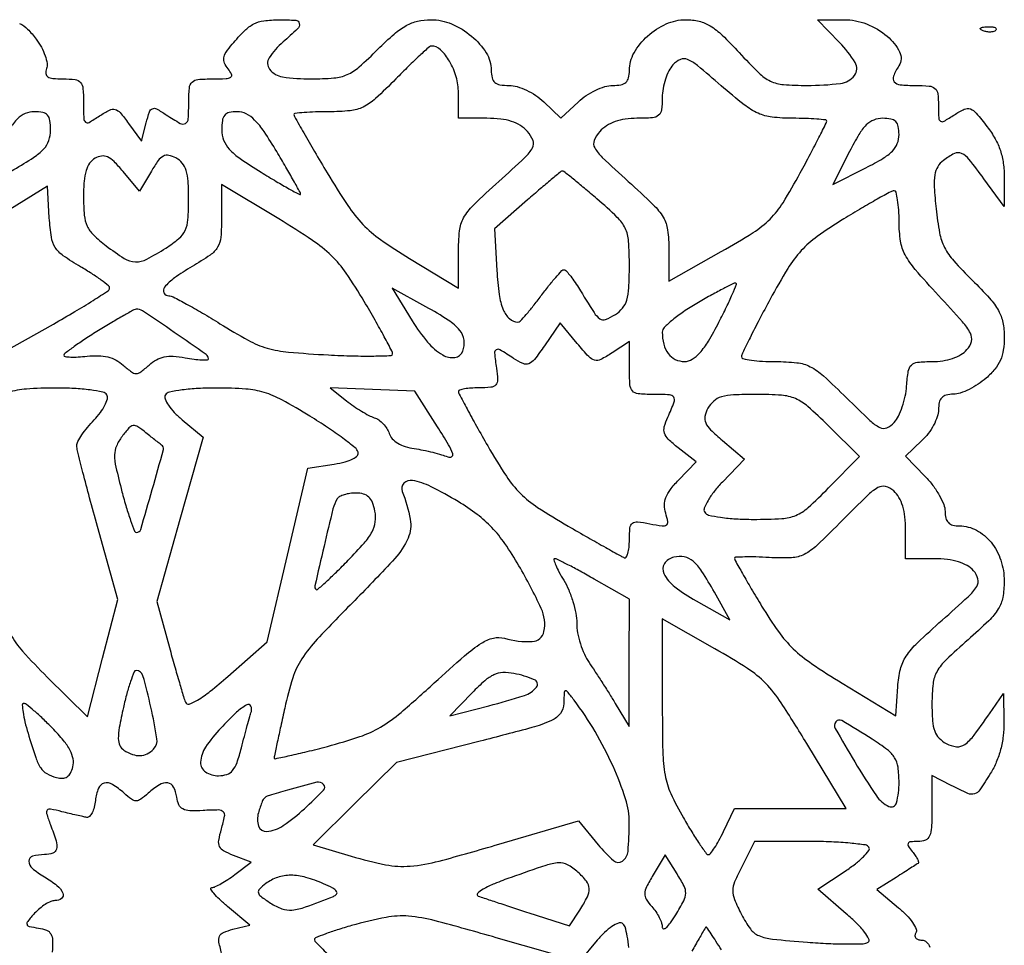
# Model space of a CAD drawing. Extents: x 0 to 1000, y 0 to 613.
# Drawn here: x 626 to 776, y 147 to 288 of the extents above; entities that cross this region are included whole.
import ezdxf

# ---------------------------------------------------------------- set-up
doc = ezdxf.new("R2010")
doc.units = 0

msp = doc.modelspace()

# ---------------------------------------------------------------- linework, layer by layer
for points in [[(626.269929, 287.430459, -0.08503), (627.499539, 286.563636, -0.037633), (628.80151, 285.054602, -0.035235), (629.590833, 283.812781, -0.039491), (630.16422, 282.517751, -0.043171), (630.463265, 281.354306, -0.133715), (630.382579, 280.554602, 0.110633), (630.272904, 279.808942, 0.239954), (630.565247, 279.327088, 0.117644), (631.351374, 279.066358, 0.021512), (632.893011, 279, -0.029722), (634.725153, 278.890992, -0.187651), (635.535133, 278.459123, -0.158954), (635.913991, 277.549619, -0.019859), (636, 275.38499, 0.007814), (636.037536, 272.983329, 0.214742), (636.307991, 272.429559, 0.313177), (636.835318, 272.383875, 0.014865), (638.432174, 273.363602, -0.026518), (639.956508, 274.250634, -0.183279), (640.801206, 274.345174, -0.155964), (641.570468, 273.862336, -0.017823), (642.850793, 272.230273), (644.837238, 269.503322), (645.536506, 272.289429, -0.017319), (646.026675, 273.990594, -0.22013), (646.468104, 274.465843, -0.227538), (647.106996, 274.428406, -0.018515), (648.582704, 273.537767, 0.015451), (650.715627, 272.232584, 0.265882), (651.503837, 272.233765, 0.253381), (651.926493, 272.918145, 0.014232), (652, 275.5, -0.022059), (652.094492, 277.640722, -0.180514), (652.508746, 278.50845, -0.173667), (653.398884, 278.910566, -0.020103), (655.622445, 279, 0.010166), (657.66783, 279.041592, 0.133478), (658.383811, 279.267826, 0.379128), (658.507187, 279.705791, 0.06071), (657.984433, 280.518758, -0.066575), (657.432338, 281.399813, -0.14925), (657.330624, 282.174797, -0.108263), (657.676905, 283.038017, -0.026276), (658.611988, 284.268758, -0.019498), (660.506453, 286.338311, -0.077799), (661.886506, 287.355696, -0.088942), (663.415251, 287.832885, -0.030117), (665.75, 287.984687, -0.018197), (668.261916, 287.905086, -0.345827), (668.808132, 287.412345, -0.251009), (668.538118, 286.600105, -0.01191), (666.332541, 284.609617, 0.070861), (664.237867, 282.216261, 0.316974), (664.302081, 280.455358, 0.197541), (666.264257, 279.304697, 0.035093), (670.600194, 279, 0.019809), (674.08518, 279.138121, 0.084604), (676.095867, 279.647318, 0.077343), (677.912213, 280.814655, 0.014952), (680.763158, 283.5, -0.016326), (683.24046, 285.820596, -0.052822), (685.079775, 287.118634, -0.072494), (686.807686, 287.777465, -0.054939), (688.82686, 288, -0.101156), (691.964124, 287.358731, -0.073691), (695.006804, 285.491702, -0.07739), (697.237746, 282.942098, -0.142035), (698, 280.312909, 0.055469), (698.129517, 279.149018, 0.161367), (698.54133, 278.464533, 0.14009), (699.324168, 278.104723, 0.038133), (700.695281, 278, -0.071438), (701.924201, 277.823516, -0.038391), (703.359276, 277.280051, -0.036974), (704.78066, 276.479997, -0.044379), (705.978113, 275.520969), (708.565664, 273.041938), (711.239188, 275.520969, -0.041485), (712.449771, 276.46975, -0.034573), (713.87456, 277.271785, -0.035914), (715.29013, 277.823747, -0.075139), (716.456356, 278, 0.043298), (717.717278, 278.109397, 0.139235), (718.468651, 278.472144, 0.154759), (718.871479, 279.148379, 0.057605), (719, 280.260218, -0.129695), (719.709065, 282.947815, -0.080459), (721.764166, 285.507578, -0.077907), (724.603039, 287.360423, -0.106083), (727.583634, 288, -0.05829), (729.604993, 287.763548, -0.080088), (731.292739, 287.0644, -0.054419), (733.105755, 285.653547, -0.014098), (735.692116, 283, 0.012549), (738.684247, 279.911053, 0.08158), (740.448181, 278.669203, 0.093755), (742.413771, 278.138607, 0.019176), (746.026506, 278, 0.029735), (751.093373, 278.301588, 0.204182), (753.210579, 279.518688, 0.306811), (753.31112, 281.494114, 0.05637), (750.960285, 284.540976), (747.607666, 288), (751.616742, 288, -0.093583), (755.054126, 287.350954, -0.081378), (758.209663, 285.478069, -0.103018), (760.080165, 283.104636, -0.262256), (759.972584, 280.98988, 0.041997), (759.148397, 279.406158, 0.28152), (759.277798, 278.566656, 0.197589), (760.170047, 278.103421, 0.022183), (762.5, 278, -0.021367), (764.564637, 277.91173, -0.158035), (765.460558, 277.534068, -0.185205), (765.889248, 276.734455, -0.031477), (766, 274.976947, 0.010945), (766.042702, 273.026352, 0.251695), (766.318645, 272.562782, 0.274114), (766.839666, 272.559844, 0.012649), (768.407576, 273.531399, -0.035901), (769.926429, 274.377533, -0.199024), (770.840838, 274.417413, -0.130675), (771.733277, 273.794726, -0.012528), (773.407576, 271.710061, -0.034585), (774.609604, 269.885185, -0.047678), (775.405881, 268.092638, -0.04733), (775.851995, 266.171423, -0.033405), (776, 263.958607), (776, 259.605995), (772.91349, 263.802997, 0.009751), (770.634137, 266.77905, 0.118173), (769.507137, 267.658138, 0.225467), (768.416541, 267.640327, 0.047401), (766.750673, 266.608446, 0.097193), (765.882896, 265.634289, 0.096299), (765.444065, 264.401283, 0.05279), (765.360827, 262.529314, 0.010775), (765.63473, 259.220617, 0.020314), (766.163877, 255.590992, 0.071025), (766.922245, 253.356563, 0.065506), (768.307485, 251.331067, 0.015578), (771.134056, 248.367959, -0.014009), (773.761634, 245.630709, -0.055921), (775.120449, 243.748207, -0.079454), (775.780654, 241.966796, -0.049124), (776, 239.739626, -0.03609), (775.856387, 237.752588, -0.067566), (775.412993, 236.206136, -0.069201), (774.582101, 234.857995, -0.039654), (773.25, 233.483635, -0.035222), (772.031761, 232.554968, -0.031253), (770.646875, 231.764922, -0.032593), (769.306671, 231.212802, -0.078051), (768.25, 231.031601, 0.057876), (767.176915, 230.891672, 0.141786), (766.495261, 230.495035, 0.137906), (766.11951, 229.787224, 0.053538), (766, 228.674314, -0.08379), (765.821014, 227.61375, -0.039502), (765.261441, 226.337958, -0.037696), (764.447872, 225.062114, -0.043425), (763.485755, 223.986618), (760.971511, 221.624608), (763.985755, 218.514697, -0.031822), (765.139285, 217.162166, -0.031617), (766.114566, 215.671369, -0.033285), (766.794521, 214.262187, -0.096048), (767, 213.202393, 0.059308), (767.122306, 212.174908, 0.136999), (767.498088, 211.501927, 0.137864), (768.16632, 211.123538, 0.060382), (769.185549, 211, -0.123493), (771.779076, 210.349517, -0.100353), (773.992998, 208.516626, -0.090807), (775.479838, 205.782793, -0.080196), (775.987381, 202.575686, -0.043866), (775.765418, 200.137142, -0.094196), (775.091829, 198.381162, -0.062744), (773.638962, 196.582502, -0.011513), (770.487381, 193.687444, 0.010856), (767.147594, 190.627578, 0.073439), (765.775265, 188.862214, 0.100353), (765.173457, 187.009874, 0.028532), (765, 183.972627, 0.017389), (765.090936, 181.35861, 0.069024), (765.420906, 179.790316, 0.106425), (766.0779, 178.735977, 0.077679), (767.182996, 177.902063, 0.097348), (768.747551, 177.422694, 0.186296), (769.996878, 177.76193, 0.075126), (771.417833, 179.177443, 0.00765), (774.197548, 183.054284), (775.895096, 185.5), (775.947548, 181.118034, -0.033864), (775.832195, 179.050432, -0.033171), (775.438891, 177.002667, -0.033976), (774.791672, 175.075465, -0.040434), (773.918441, 173.368034, -0.011001), (772.282665, 170.847051, -0.170061), (771.463886, 170.242106, -0.183029), (770.472627, 170.304271, -0.013143), (767.95034, 171.52568), (765, 173.05136), (765, 168.02568, -0.011069), (764.935977, 165.134026, -0.089066), (764.64442, 163.841968, -0.199533), (764.012612, 163.220304, -0.096148), (762.877555, 163, 0.021182), (761.739811, 162.951779, 0.248327), (761.378583, 162.719467, 0.282481), (761.394005, 162.315382, 0.025996), (762.020056, 161.475834, -0.02289), (762.476575, 160.871499, -0.037626), (762.798127, 160.317584, -0.044642), (762.964746, 159.876956, -0.316471), (762.892501, 159.673174, -0.011804), (762.621246, 159.49018, -0.000637), (761.749277, 158.932983, -0.000994), (760.709745, 158.273479, -0.000725), (759.551846, 157.544451), (756.603691, 155.694223), (759.913007, 152.931483, -0.027591), (761.131839, 151.794219, -0.040914), (762.053347, 150.661764, -0.047829), (762.595178, 149.683214, -0.24569), (762.552145, 149.084372, 0.122415), (762.419278, 148.669525, 0.190496), (762.532444, 148.316419, 0.150511), (762.889789, 148.079534, 0.071776), (763.440983, 148, -0.186926), (764.186225, 147.711302, -0.133121), (764.672049, 146.948213, -0.061978)], [(624.882906, 194.557696, 0.061076), (626.715356, 191.958205, 0.01346), (630.49384, 188.006106), (636.610519, 181.943796), (638.912465, 190.872593), (641.214412, 199.80139), (638.107206, 210.931981, -0.00252), (636.916683, 215.281168, -0.003651), (635.912742, 219.134884, -0.001887), (635.098743, 222.407657, -0.060072), (635, 223.226567, -0.125209), (635.156538, 223.841876, -0.023226), (635.766464, 224.848655, -0.023608), (636.610313, 225.98597, -0.019611), (637.609239, 227.114021, 0.030655), (638.559446, 228.236005, 0.042442), (639.255713, 229.355083, 0.049151), (639.634021, 230.320378, 0.210233), (639.550222, 230.91874, 0.205331), (638.930089, 231.354186, 0.018473), (637.017124, 231.682983, 0.021029), (634.565523, 231.907246, 0.013253), (631.690983, 231.972417, 0.016153), (627.311894, 231.814089, 0.05663), (624.53965, 231.305088, 0.051998)], [(657.070216, 145.755173, -0.018969), (656.592831, 147.694454, -0.152663), (656.682989, 148.597093, -0.197726), (657.260241, 149.165683, -0.035394), (658.727038, 149.646339), (661.313646, 150.295536), (657.906823, 153.120867, -0.014372), (656.668134, 154.209704, -0.030977), (655.794504, 155.130691, -0.054292), (655.369358, 155.76758, -0.546895), (655.5, 155.995335, 0.097504), (656.037164, 156.128777, 0.018564), (656.937213, 156.591653, 0.019169), (657.962363, 157.220827, 0.016584), (658.988386, 157.956352), (661.476773, 159.868233), (658.794928, 160.887868, -0.033207), (657.310329, 161.568219, -0.164021), (656.692268, 162.232264, -0.150449), (656.573885, 163.168762, -0.026602), (656.975467, 164.914458, 0.018381), (657.452013, 166.840582, 0.253474), (657.25292, 167.506038, 0.201321), (656.549348, 167.79218, 0.011578), (654.169137, 167.710706, -0.020682), (652.157288, 167.678488, -0.112293), (651.106851, 167.945584, -0.173581), (650.512532, 168.577921, -0.067479), (650.180661, 169.75, 0.085061), (649.689791, 171.277741, 0.243211), (648.804404, 171.900569, 0.174745), (647.53298, 171.629422, 0.044894), (645.828741, 170.345012, -0.025101), (644.695823, 169.418754, -0.160144), (644, 169.190025, -0.160144), (643.304177, 169.418754, -0.025101), (642.171259, 170.345012, 0.045716), (640.400748, 171.674816, 0.202493), (639.140731, 171.86943, 0.243256), (638.274656, 171.104315, 0.063939), (637.816422, 169.25, -0.035533), (637.621008, 168.209207, -0.055394), (637.293722, 167.358596, -0.074353), (636.894598, 166.807041, -0.245794), (636.481356, 166.672881, -0.011708), (635.918796, 166.781965, -0.002547), (634.954256, 166.997694, -0.002654), (633.840527, 167.258984, -0.002539), (632.713153, 167.535858, 0.013092), (630.978163, 167.92333, 0.268118), (630.489561, 167.755768, 0.263102), (630.385124, 167.245721, 0.012687), (630.981797, 165.547877, -0.016563), (631.828547, 163.077398, -0.12496), (631.887842, 161.85441, -0.263641), (631.335076, 161.218721, -0.085081), (630.059017, 161, 0.066193), (628.262969, 160.761183, 0.338351), (627.68917, 160.012457, 0.223355), (628.192832, 158.937381, 0.039924), (630.054382, 157.626947, -0.035241), (631.959564, 156.312276, -0.120763), (632.870361, 155.128899, -0.342727), (632.676611, 154.353173, -0.167972), (631.654988, 154, 0.102618), (631.018025, 153.867881, 0.037012), (630.194748, 153.436098, 0.034823), (629.336755, 152.81493, 0.034758), (628.572701, 152.080334, 0.011753), (627.509968, 150.849058, 0.24128), (627.408472, 150.38438, 0.284652), (627.730901, 150.079337, 0.015528), (629.167714, 149.829725, -0.058223), (630.3844, 149.509614, -0.172537), (631.026559, 148.95172, -0.124493), (631.290406, 147.983631, -0.02444), (631.234971, 146.166635, 0.015487)], [(718.92076, 146.853401, 0.027134), (718.681466, 148.613731, 0.026514), (718.337695, 150.004155, 0.182441), (717.915628, 150.552145, 0.24314), (717.319354, 150.59788, 0.048955), (716.35461, 150.072961, 0.041625), (715.240171, 149.172976, 0.028165), (714.12426, 147.979778), (711.417263, 144.737233), (698.754189, 148.368617, 0.004621), (689.462158, 150.940601, 0.0444), (685.422266, 151.642613, 0.069574), (681.999894, 151.452088, 0.019249), (676.75, 150.206064, 0.008858), (674.553901, 149.552536, 0.014551), (672.723489, 148.913161, 0.008203), (671.260214, 148.326056, 0.35988), (671.117195, 148.05263, 0.143599), (671.30977, 147.695229, 0.002038), (673.046686, 145.951856, 0.005465)], [(733, 146.5, 0.003402), (732.158574, 147.840967, 0.005509), (731.422818, 148.96839, 0.001372), (730.770549, 149.938447, 0.26774), (730.668441, 149.988135, 0.248827), (730.567773, 149.925291, 0.000495), (729.594792, 148.241528, 0.003216), (728.508175, 146.328475, 0.001969)]]:
    msp.add_lwpolyline(points, format="xyb")
for points in [[(774.729167, 286.395833, -0.126455), (774.402231, 286.202593, -0.060344), (773.916927, 286.123424, -0.05415), (773.359369, 286.160852, -0.051402), (772.8125, 286.316886, -0.054073), (772.395823, 286.538436, -0.470617), (772.37858, 286.720685, -0.168741), (772.670344, 286.862007, -0.018894), (773.416667, 286.921053, -0.028489), (774.112848, 286.910055, -0.077125), (774.592839, 286.799335, -0.208169), (774.77538, 286.614691, -0.296942)], [(683.5, 279, -0.012322), (680.392669, 275.996964, -0.072224), (678.522998, 274.71925, -0.08972), (676.546727, 274.158802, -0.024348), (673.287592, 274, 0.007515), (671.260182, 273.969526, 0.012478), (669.55323, 273.875525, 0.006102), (668.152977, 273.746094, 0.383963), (668, 273.576255, 0.129238), (668.08074, 273.269101, 0.000826), (669.484232, 270.793541, 0.003257), (671.115897, 267.969518, 0.002064), (673.052703, 264.698232, 0.012062), (676.177653, 259.744878, 0.044697), (678.487418, 256.866709, 0.048367), (681.179293, 254.559826, 0.015845), (685.552703, 251.693342), (693, 247.14273), (693, 252.487461, -0.025448), (693.173494, 255.894017, -0.103349), (693.799053, 257.862213, -0.072029), (695.262093, 259.757032, -0.008483), (699.161933, 263.408422, 0.004792), (703.121869, 267.061595, 0.074088), (704.266448, 268.51172, 0.22791), (704.34784, 269.638507, 0.09012), (703.506945, 270.992326, 0.067737), (702.419701, 271.908035, 0.062513), (701.098123, 272.529943, 0.051589), (699.4444, 272.885683, 0.027206), (697.345012, 273), (693, 273), (693, 276.845012, 0.069121), (692.659377, 279.297194, 0.061583), (691.659113, 281.669278, 0.069175), (690.295157, 283.426003, 0.195555), (688.883667, 284, 0.186705), (688.584782, 283.884362, 0.002536), (687.112939, 282.53125, 0.006774), (685.420777, 280.916436, 0.004353)], [(725.621499, 281.134255, 0.06926), (724.999593, 280.219859, 0.03581), (724.476315, 278.937284, 0.034766), (724.11925, 277.516892, 0.044223), (724, 276.171259, -0.028895), (723.890073, 274.270654, -0.193768), (723.446886, 273.456193, -0.156448), (722.505612, 273.081017, -0.017228), (720.154988, 273, 0.034329), (718.351463, 272.876027, 0.050918), (716.813719, 272.501328, 0.057604), (715.53209, 271.872972, 0.066174), (714.493055, 270.992326, 0.09012), (713.65216, 269.638507, 0.22791), (713.733552, 268.51172, 0.074088), (714.878131, 267.061595, 0.004792), (718.838067, 263.408422, -0.008742), (722.626333, 259.857816, -0.066284), (724.139683, 257.939421, -0.101367), (724.802374, 256.026523, -0.032874), (725, 253.023971), (725, 248.215748), (732.978227, 252.728552, 0.012066), (737.825153, 255.626718, 0.055323), (740.382925, 257.668018, 0.058547), (742.362267, 260.167745, 0.014529), (744.978227, 264.697462, 0.002216), (746.519765, 267.585946, 0.003462), (747.818604, 270.087657, 0.001005), (748.926786, 272.269589, 0.117519), (749, 272.576784, 0.383198), (748.847702, 272.746323, 0.006351), (747.480601, 272.87568, 0.012738), (745.810824, 272.969563, 0.007673), (743.827579, 273, -0.028323), (740.691821, 273.177768, -0.078852), (738.572827, 273.765671, -0.060305), (736.434651, 275.072125, -0.011731), (732.949078, 277.962996, 0.0057), (729.349999, 281.022015, 0.071275), (727.829757, 281.95566, 0.2095), (726.749754, 281.950712, 0.104787)], [(623.272576, 268.75, 0.000753), (622.190327, 266.684665, 0.001033), (621.2234, 264.823261, 0.00066), (620.415913, 263.255838, 0.012295), (620.173969, 262.754718, 0.677952), (620.308359, 262.615106, 0.012908), (621.575259, 263.170125, 0.013682), (623.299321, 264.037412, 0.006979), (625.418239, 265.215434, 0.013368), (628.410215, 267.041997, 0.061646), (629.962364, 268.343966, 0.104286), (630.732314, 269.622995, 0.083708), (631, 271.210716, 0.035452), (630.896041, 272.675068, 0.147468), (630.527438, 273.469179, 0.164975), (629.808615, 273.877312, 0.047382), (628.516846, 274, 0.099063), (627.144464, 273.7254, 0.098057), (625.977753, 272.943454, 0.059666), (624.793215, 271.434904, 0.015575)], [(657.011011, 271.25, 0.091778), (657.310473, 269.667715, 0.094948), (658.155184, 268.318635, 0.054814), (659.83305, 266.869052, 0.012198), (663.011011, 264.793212, 0.004363), (665.308125, 263.399025, 0.007596), (667.240734, 262.288422, 0.002717), (668.872005, 261.395228, 0.568029), (669, 261.471541, 0.127057), (668.928955, 261.746608, 0.001274), (667.937543, 263.527084, 0.004053), (666.769432, 265.573298, 0.002606), (665.383124, 267.928329, 0.01299), (663.462462, 270.969972, 0.047599), (662.023573, 272.73363, 0.080101), (660.736808, 273.67474, 0.118453), (659.383124, 274, 0.051775), (658.164097, 273.873431, 0.164491), (657.467798, 273.462668, 0.143607), (657.108766, 272.672512, 0.036324)], [(752.482694, 267.965848), (749.931696, 262.931696), (754.965848, 265.482694, 0.016577), (757.538028, 266.895151, 0.0626), (758.986339, 268.020031, 0.101125), (759.736619, 269.155681, 0.095859), (760, 270.516846, 0.046185), (759.88385, 271.771613, 0.151337), (759.5, 272.5, 0.151337), (758.771613, 272.88385, 0.046185), (757.516846, 273, 0.095859), (756.155681, 272.736619, 0.101125), (755.020031, 271.986339, 0.0626), (753.895151, 270.538028, 0.016577)], [(637.75, 266.915051, 0.10986), (636.932739, 266.162527, 0.079395), (636.393039, 265.043304, 0.053471), (636.09073, 263.419065, 0.019297), (636, 261.068999, 0.021757), (636.122212, 258.26176, 0.086415), (636.563144, 256.600354, 0.093849), (637.52016, 255.256894, 0.028276), (639.433278, 253.618689, 0.022708), (642.202495, 251.69887, 0.130777), (643.890824, 251.175292, 0.131535), (645.611196, 251.56169, 0.023075), (648.501646, 253.25, 0.029517), (650.503937, 254.721596, 0.110721), (651.451323, 255.94878, 0.092023), (651.874513, 257.583187, 0.016866), (651.987621, 260.714816, 0.015781), (651.908582, 263.42216, 0.059678), (651.605722, 265.086863, 0.097387), (651.016841, 266.182077, 0.098289), (650.058747, 266.968559, 0.069933), (648.966723, 267.369358, 0.178012), (648.143646, 267.253191, 0.114997), (647.362168, 266.565662, 0.021682), (646.317883, 264.960987), (644.518271, 261.914487), (642.009136, 264.921985, 0.021091), (640.644349, 266.424262, 0.088596), (639.651959, 267.124398, 0.145462), (638.747912, 267.259906, 0.096605)], [(703.5, 260.584221), (698.5, 256.209577), (698.85404, 249.854788, 0.019619), (699.200899, 246.210282, 0.063555), (699.826887, 243.867128, 0.113181), (700.768116, 242.530144, 0.177986), (702.058173, 242.015313, 0.214023), (702.385647, 242.151555, 0.007794), (703.316544, 243.172555, 0.013039), (704.390388, 244.453678, 0.008643), (705.558173, 245.976362, -0.007841), (706.724225, 247.501848, -0.011783), (707.792816, 248.791612, -0.006752), (708.719901, 249.829736, -0.198584), (709.034392, 249.976362, -0.220519), (709.323342, 249.857627, -0.015756), (709.907511, 249.185244, -0.019821), (710.570927, 248.301909, -0.013536), (711.256287, 247.25, 0.004004), (713.636385, 243.44011, 0.093535), (714.50431, 242.513913, 0.255732), (715.371306, 242.400031, 0.047065), (716.865981, 243.148377, 0.083191), (717.966311, 244.121739, 0.099767), (718.60573, 245.344944, 0.05834), (718.917999, 247.205917, 0.012447), (718.999509, 250.490547, 0.016168), (718.874719, 254.339012, 0.096207), (718.366906, 256.274618, 0.089905), (717.159634, 257.938365, 0.0132), (714.063918, 260.75, 0.00317), (712.149474, 262.377653, 0.005018), (710.486146, 263.745521, 0.001432), (709.029899, 264.91193, 0.186568), (708.814409, 264.979433, 0.156497), (708.599597, 264.894679, 0.001184), (707.123608, 263.679855, 0.004249), (705.439284, 262.262583, 0.002696)], [(622.226105, 257.578831, 0.01218), (617.362686, 254.42787, 0.04601), (614.570267, 252.117529, 0.049555), (612.351645, 249.421746, 0.015716), (609.590828, 245), (605.229445, 237.5), (614.052137, 237.213302), (622.874828, 236.926605), (631.413099, 241.713302, 0.005346), (634.687731, 243.595412, 0.008446), (637.450395, 245.286307, 0.00329), (639.76202, 246.776829, 0.243234), (639.975685, 247.154978, 0.236888), (639.810361, 247.517279, 0.010542), (638.686214, 248.383301, 0.015847), (637.254683, 249.370338, 0.010465), (635.551852, 250.416745, -0.019363), (632.91538, 252.102228, -0.098837), (631.715089, 253.349447, -0.104282), (631.117629, 254.930117, -0.02275), (630.801852, 257.840597), (630.5, 262.657661)], [(657, 258.019363, -0.019784), (656.878002, 254.937279, -0.114769), (656.388445, 253.396592, -0.109358), (655.259425, 252.194473, -0.017203), (652.5, 250.447132, 0.02103), (649.818812, 248.720452, 0.071969), (648.316721, 247.298815, 0.295626), (648.236617, 246.452253, 0.279522), (648.982387, 246, -0.120369), (649.622864, 245.843545, -0.005282), (651.664184, 244.755421, -0.008692), (654.068172, 243.386372, -0.006072), (656.732387, 241.763134, 0.014454), (661.045949, 239.233146, 0.055446), (663.919302, 238.049472, 0.047926), (667.180316, 237.441883, 0.008964), (673.251858, 237.013134, 0.006375), (676.991057, 236.864157, 0.010659), (680.138562, 236.846047, 0.0045), (682.756418, 236.910367, 0.405229), (683.001858, 237.164898, 0.121573), (682.886795, 237.62559, 0.002403), (681.73449, 239.778071, 0.005589), (680.341847, 242.282455, 0.003704), (678.690024, 245.127121, 0.016751), (675.941274, 249.444033, 0.050549), (673.692678, 252.105507, 0.044825), (670.812373, 254.428455, 0.011095), (665.690024, 257.689432), (657, 262.954418)], [(751.606465, 257.707622, 0.016898), (747.56724, 255.032725, 0.05258), (745.124217, 252.873634, 0.048747), (743.088794, 250.165579, 0.013034), (740.402452, 245.485205, 0.003244), (738.747323, 242.370885, 0.004845), (737.344668, 239.625341, 0.002165), (736.183299, 237.271196, 0.098498), (736.045987, 236.75, 0.368869), (736.268477, 236.454597, 0.018645), (737.547178, 236.220313, 0.022485), (739.222533, 236.053972, 0.013501), (741.221003, 236, -0.027109), (744.466852, 235.823889, -0.091411), (746.494596, 235.217186, -0.066784), (748.495018, 233.829721, -0.010094), (752.034826, 230.465537, 0.005358), (755.581857, 227.029967, 0.070971), (757.06408, 225.978457, 0.222227), (758.133114, 225.937852, 0.109396), (759.267519, 226.743111, 0.07059), (759.915013, 227.700569, 0.031135), (760.499318, 229.116325, 0.030041), (760.941459, 230.719466, 0.035464), (761.158082, 232.277574, -0.020658), (761.406274, 234.554923, -0.165926), (761.884906, 235.477168, -0.170374), (762.821065, 235.901661, -0.022055), (765.049399, 236, 0.037756), (766.66737, 236.122351, 0.044992), (768.153059, 236.487305, 0.049726), (769.407111, 237.0627, 0.076572), (770.331724, 237.814057, 0.123955), (771.003246, 239.07634, 0.183515), (770.853894, 240.307379, 0.060994), (769.648396, 242.0486, 0.005238), (765.997574, 246.064057, -0.008877), (762.460604, 250.011638, -0.055414), (760.926134, 252.244378, -0.085515), (760.234123, 254.327042, -0.03699), (760.010863, 257.25, 0.014846), (759.952676, 259.069075, 0.024525), (759.782878, 260.596585, 0.021705), (759.545081, 261.750995, 0.354019), (759.25, 261.972417, 0.115459), (758.74194, 261.833632, 0.003094), (756.695336, 260.708255, 0.006297), (754.302362, 259.333267, 0.004252)], [(685.976566, 242.19251, 0.037438), (688.310116, 238.967931, 0.082462), (690.619797, 237.002833, 0.169315), (692.454782, 236.621371, 0.275118), (693.66816, 237.577623, 0.125282), (693.865988, 239.258684, 0.141196), (693.2153, 240.744952, 0.076281), (691.465784, 242.295973, 0.017412), (688.058555, 244.330245), (682.919737, 247.160489)], [(729.25, 244.847224, 0.017567), (727.239071, 243.586361, 0.02453), (725.542187, 242.311789, 0.022555), (724.282437, 241.165278, 0.199412), (724, 240.485266, 0.061059), (724.227292, 238.63096, 0.100193), (724.903758, 237.207572, 0.119563), (725.977992, 236.322001, 0.114294), (727.356989, 236.00808, 0.137471), (728.546935, 236.346392, 0.075205), (729.715307, 237.331212, 0.045967), (731.005193, 239.106125, 0.014037), (732.622715, 242.00808, 0.007316), (733.776216, 244.302749, 0.013133), (734.64521, 246.223349, 0.008115), (735.262693, 247.7586, 0.555121), (735.122715, 247.943746, 0.095961), (734.703561, 247.822568, 0.003116), (733.140735, 247.010937, 0.00588), (731.306766, 246.016201, 0.004041)], [(638.281326, 240.717497, 0.006875), (636.278948, 239.444634, 0.010591), (634.586435, 238.283812, 0.005274), (633.201219, 237.267665, 0.221093), (633.031326, 236.950801, 0.393846), (633.193579, 236.755567, 0.022128), (634.050432, 236.684486, 0.024402), (635.187623, 236.696175, 0.014287), (636.544612, 236.815415, -0.034905), (638.250095, 236.89467, -0.05464), (639.704593, 236.700789, -0.061457), (640.953925, 236.224181, -0.062169), (642.044612, 235.459627, 0.021769), (643.286962, 234.430017, 0.163835), (644.000652, 234.190559, 0.163427), (644.714753, 234.431219, 0.021633), (645.960006, 235.463806, -0.057031), (647.089125, 236.272667, -0.077303), (648.264408, 236.706193, -0.065936), (649.654837, 236.800056, -0.030301), (651.460006, 236.573481, 0.013315), (652.817515, 236.356053, 0.022792), (653.960127, 236.256837, 0.01961), (654.83347, 236.255243, 0.403304), (655, 236.42812, 0.245087), (654.663955, 237.072504, 0.001994), (649.801771, 240.437681, 0.002615), (644.987905, 243.704204, 0.165023), (644.013348, 243.967497, 0.111104), (643.661744, 243.864664, 0.00249), (642.117811, 242.999402, 0.005497), (640.318356, 241.952819, 0.003677)], [(706.084442, 238.418285, -0.012831), (704.561978, 236.314283, -0.132477), (703.720377, 235.667397, -0.207282), (702.840324, 235.682246, -0.038617), (701.391834, 236.478916, 0.008401), (699.317893, 237.788548, 0.272124), (698.744796, 237.797177, 0.298836), (698.493514, 237.306989, 0.009662), (698.786692, 235, -0.024776), (698.958409, 233.220262, -0.196082), (698.687375, 232.455532, -0.189924), (697.953226, 232.084858, -0.02305), (696.113499, 232, 0.016511), (694.919964, 231.960576, 0.026943), (693.91459, 231.839438, 0.025466), (693.161857, 231.66739, 0.335604), (693, 231.453407, 0.12261), (693.096663, 231.065141, 0.001533), (694.309964, 228.796284, 0.004405), (695.750282, 226.17816, 0.002858), (697.459452, 223.17544, 0.013753), (700.291222, 218.563843, 0.052087), (702.422603, 215.940375, 0.051938), (705.053161, 213.810276, 0.013621), (709.686224, 210.972033, 0.001007), (712.718469, 209.234337, 0.001466), (715.399029, 207.715743, 0.000716), (717.683219, 206.43484, 0.025661), (718.226772, 206.166667, 0.372758), (718.523085, 206.26047, 0.068637), (718.772864, 206.829635, 0.045159), (718.944797, 207.742168, 0.023998), (719, 208.891667, -0.022322), (719.082147, 210.73078, -0.207357), (719.453661, 211.413762, -0.197684), (720.217187, 211.627829, -0.020105), (722.114318, 211.327136, 0.012595), (723.998868, 210.999358, 0.187112), (724.640322, 211.144773, 0.299848), (724.846931, 211.639945, 0.030005), (724.517143, 212.945989, -0.077686), (724.33021, 214.164127, -0.092264), (724.546016, 215.305945, -0.070561), (725.225326, 216.515576, -0.027857), (726.469861, 217.968541), (729.134072, 220.749379), (726.41329, 222.889546, -0.02348), (724.919067, 224.182913, -0.122299), (724.338286, 225.095054, -0.148598), (724.310164, 226.079502, -0.040284), (724.846254, 227.56191, 0.012222), (725.824201, 229.855225, 0.249353), (725.744037, 230.580398, 0.236206), (725.093253, 230.942756, 0.011036), (722.5, 231, -0.022827), (720.323129, 231.099437, -0.193232), (719.467497, 231.537361, -0.164851), (719.079322, 232.483799, -0.015615), (719, 235.023053), (719, 239.046106), (716.356303, 237.313889, -0.025882), (714.645636, 236.315511, -0.186875), (713.714577, 236.215461, -0.141279), (712.82113, 236.754843, -0.012833), (711.084094, 238.730205), (708.455582, 241.878737)], [(648.447855, 230.915628, 0.241498), (648.400391, 230.320994, 0.049677), (648.914721, 229.364894, 0.042083), (649.801189, 228.26177, 0.028539), (650.978287, 227.159269), (654.178897, 224.487281), (650.656445, 211.986292), (647.133994, 199.485304), (649.06474, 192.492652, 0.001623), (649.840361, 189.718676, 0.002073), (650.573944, 187.167891, 0.001605), (651.204614, 185.034166, 0.017492), (651.491195, 184.185276, 0.401054), (652.060877, 183.911909, 0.057991), (653.347599, 184.504013, 0.033218), (655.266849, 185.855546, 0.01046), (657.95086, 188.120244), (663.914817, 193.369936), (667.015618, 206.566468), (670.116419, 219.763), (674.133586, 220.405371, 0.023897), (675.770056, 220.747932, 0.053641), (676.955681, 221.195985, 0.086836), (677.636635, 221.704818, 0.276107), (677.754125, 222.237624, 0.144147), (677.299382, 222.890941, 0.009222), (675.438687, 224.328961, 0.012894), (673.11186, 225.968171, 0.009208), (670.428749, 227.68617, 0.012146), (666.166501, 230.165325, 0.051998), (663.46035, 231.305088, 0.05663), (660.688106, 231.814089, 0.016153), (656.309017, 231.972417, 0.013224), (653.428343, 231.907272, 0.021147), (650.978027, 231.682826, 0.018715), (649.070227, 231.353263, 0.204986)], [(676, 230.027376, 0.016759), (677.081761, 229.222224, 0.014617), (678.264661, 228.452127, 0.014852), (679.375568, 227.818773, 0.041517), (680.198848, 227.465371, -0.074194), (680.892153, 227.112667, -0.048476), (681.570524, 226.522951, -0.047847), (682.1335, 225.801594, -0.065029), (682.482768, 225.054294, 0.110534), (682.944104, 224.262398, 0.070027), (683.776016, 223.585123, 0.059103), (684.914604, 223.069273, 0.041868), (686.28392, 222.757829, -0.01421), (687.652963, 222.525119, -0.011504), (689.107346, 222.200203, -0.011672), (690.435579, 221.838113, -0.029261), (691.379385, 221.495745, 0.236129), (691.971786, 221.529707, 0.359032), (692.144091, 221.986967, 0.053113), (691.515284, 223.339599, 0.006645), (689.809565, 226.093361), (686.360359, 231.5), (679.930179, 231.760852), (673.5, 232.021705)], [(730.945327, 228.897842, 0.07132), (730.494242, 227.658232, 0.158812), (730.601637, 226.671353, 0.095581), (731.343376, 225.619011, 0.016584), (733.160143, 223.983057), (736.5, 221.17043), (733.137581, 217.671621, 0.023922), (731.898495, 216.252253, 0.034797), (730.960107, 214.881455, 0.037527), (730.391566, 213.721413, 0.237905), (730.446598, 213.086406, 0.201397), (731.051295, 212.65494, 0.019127), (732.876025, 212.315313, 0.021783), (735.19058, 212.077913, 0.014664), (737.846609, 212, 0.013327), (742.190085, 212.115788, 0.085922), (744.321377, 212.602973, 0.086037), (746.163616, 213.778083, 0.013381), (749.289213, 216.785995), (754.003242, 221.57199), (749.217272, 226.285995, 0.013534), (746.116949, 229.178624, 0.079595), (744.243671, 230.365726, 0.085081), (742.1469, 230.87046, 0.01662), (738.250835, 231, 0.011251), (734.837003, 230.923175, 0.058863), (732.985519, 230.61946, 0.108129), (731.82012, 229.98944, 0.092356)], [(641.860922, 224.619076, 0.0565), (641.006861, 223.151953, 0.103302), (640.721552, 221.802943, 0.056528), (640.926394, 219.95481, 0.007886), (641.83948, 216.208945, 0.008801), (642.504524, 213.828843, 0.014066), (643.164947, 211.823878, 0.007855), (643.778012, 210.205156, 0.307432), (644.080137, 210, 0.331953), (644.692532, 210.456923, 0.002764), (646.458103, 216.522884, 0.002745), (648.15728, 222.60989, 0.339936), (647.872896, 223.304428, -0.032565), (647.638078, 223.4623, -0.002365), (647.022038, 223.942136, -0.003301), (646.293218, 224.523205, -0.002492), (645.5, 225.170788, 0.025011), (644.25717, 226.095419, 0.187161), (643.553214, 226.252526, 0.175388), (642.901943, 225.898671, 0.02145)], [(684.463042, 216.25, -0.045655), (685.674238, 212.00419, -0.150466), (685.352331, 209.143354, -0.083797), (683.332403, 206.046419, -0.008477), (677.238735, 199.661987, 0.005773), (671.550356, 193.766346, 0.04483), (669.188424, 190.762678, 0.067735), (667.823115, 187.873818, 0.022004), (666.596132, 183.302595, 0.001069), (665.984373, 180.515822, 0.001652), (665.468864, 178.104917, 0.000501), (665.030369, 176.010112, 0.051381), (665, 175.715368, 0.475483), (665.146456, 175.596179, 0.00213), (667.373575, 176.068156, 0.007172), (669.981567, 176.671751, 0.004228), (673.080255, 177.463754, 0.017074), (678.007888, 178.949456, 0.052251), (681.173918, 180.406786, 0.043038), (684.283189, 182.635061, 0.008875), (689.330255, 187.111832, -0.006094), (693.949568, 191.25532, -0.037929), (696.492856, 193.161359, -0.081743), (698.315332, 193.940921, -0.130285), (700, 193.910531, 0.079444), (704.225139, 193.407102, 0.346422), (706.013545, 194.934772, 0.159252), (705.592155, 198.460495, 0.023119), (702.20298, 204.954073, 0.01925), (700.070117, 208.312897, 0.038516), (698.090665, 210.754465, 0.041462), (695.861163, 212.748387, 0.026324), (692.972556, 214.699938, 0.019779), (688.846766, 216.964464, 0.070678), (685.997831, 217.912689, 0.252068), (684.711726, 217.495509, 0.290918)], [(674.576155, 215.123222, 0.077784), (673.931141, 213.59044, 0.003393), (672.567371, 207.926354, 0.001394), (671.179495, 201.909632, 0.257824), (671.350675, 201.315992, 0.397019), (671.560058, 201.309807, 0.003234), (672.897978, 202.513916, 0.009018), (674.448751, 203.979935, 0.005414), (676.239075, 205.773044, 0.012938), (678.667283, 208.390449, 0.055866), (679.881658, 210.126377, 0.092481), (680.366019, 211.616005, 0.081608), (680.312209, 213.25, 0.043744), (679.928859, 214.567221, 0.109451), (679.375825, 215.395569, 0.125122), (678.57632, 215.848189, 0.066646), (677.44244, 216, 0.034738), (676.512955, 215.935345, 0.03951), (675.641651, 215.742446, 0.043282), (674.943171, 215.460736, 0.137697)], [(751.446285, 211.914697, -0.007742), (747.517907, 208.046084, -0.072492), (745.58757, 206.675218, -0.107833), (743.633468, 206.159669, -0.025651), (740.248637, 206.187345, 0.007829), (738.235125, 206.275615, 0.013097), (736.540262, 206.278941, 0.006727), (735.156493, 206.226771, 0.400213), (734.998637, 206.060113, 0.127682), (735.081017, 205.746766, 0.001316), (736.207539, 203.750234, 0.004132), (737.53591, 201.454777, 0.002659), (739.112135, 198.81441, 0.018997), (741.674457, 194.916227, 0.04679), (743.912609, 192.328045, 0.041941), (746.736212, 190.042597, 0.012816), (751.362135, 187.071077), (759.5, 182.133559), (759.804106, 186.550002, -0.042989), (760.221143, 189.224693, -0.08721), (761.076151, 191.167504, -0.055314), (762.794923, 193.211934, -0.009409), (766.550927, 196.657994, 0.005189), (770.519848, 200.238189, 0.064848), (771.816644, 201.787354, 0.205941), (772.00336, 202.935329, 0.123268), (771.341834, 204.174772, 0.078595), (770.342743, 204.98, 0.05657), (769.025943, 205.549941, 0.046646), (767.36967, 205.889537, 0.027259), (765.345012, 206), (761, 206), (761, 210.345012, 0.027278), (760.889991, 212.359981, 0.046029), (760.552299, 214.016711, 0.055756), (759.988554, 215.333665, 0.080012), (759.196285, 216.322365, 0.122967), (757.959624, 216.983348, 0.193166), (756.78138, 216.822736, 0.063681), (755.155083, 215.600981, 0.005432)], [(709.01096, 202.75, -0.03742), (709.770237, 201.265291, -0.02581), (710.411538, 199.488105, -0.026109), (710.852735, 197.704501, -0.047323), (710.996262, 196.209507, 0.046281), (711.133119, 194.752127, 0.029034), (711.547318, 193.089679, 0.029034), (712.151307, 191.486412, 0.046282), (712.866947, 190.209507, -0.005524), (713.732989, 188.922409, -0.002721), (714.807114, 187.267793, -0.002699), (715.903754, 185.537713, -0.003933), (716.850101, 184), (718.966306, 180.5), (718.983153, 190.176609), (719, 199.853219), (713.628273, 202.926609, 0.004586), (711.525463, 204.104248, 0.00674), (709.654254, 205.097192, 0.003487), (708.058382, 205.90264, 0.115619), (707.642972, 206, 0.503065), (707.51143, 205.82281, 0.026211), (707.791719, 205.045312, 0.024324), (708.29424, 203.997124, 0.012962)], [(725.75, 206.247923, 0.194876), (724.328621, 205.261485, 0.269176), (724.247737, 203.745195, 0.111149), (725.910424, 201.746903, 0.035933), (729.141947, 199.613093), (734.281861, 196.726187), (731.92479, 200.92003, 0.01452), (730.025454, 204.080921, 0.072322), (728.672404, 205.640842, 0.132255), (727.352583, 206.276632, 0.102279)], [(724, 184.515849, 0.004836), (724.076057, 176.652752, 0.039492), (724.428355, 173.079953, 0.063372), (725.301838, 170.293837, 0.022748), (727.210716, 166.589975, 0.007597), (728.484967, 164.447499, 0.011773), (729.65573, 162.642055, 0.006141), (730.683204, 161.175471, 0.241378), (731.025504, 161, 0.237861), (731.339047, 161.158105, 0.01518), (731.942408, 162.028125, 0.019618), (732.615257, 163.15889, 0.013141), (733.298609, 164.5), (734.967643, 168), (743.455724, 168), (751.943805, 168), (745.96475, 177.897421, 0.008243), (742.094849, 184.071164, 0.048291), (739.710929, 187.06229, 0.057231), (736.964356, 189.315525, 0.01431), (731.992847, 192.323295), (724, 196.851747)], [(642.05858, 183.37116, 0.009182), (641.436076, 180.328363, 0.049402), (641.293241, 178.646256, 0.103448), (641.527019, 177.601682, 0.145929), (642.149451, 176.886473, 0.05342), (643.446108, 176.247118, 0.097324), (644.607861, 176.062827, 0.108644), (645.665451, 176.33643, 0.079116), (646.651852, 177.051852, 0.239933), (647.15954, 178.612896, 0.015579), (646.242828, 183.439721, 0.014245), (645.038146, 188.210792, 0.335551), (643.994567, 189, 0.307879), (643.67784, 188.78455, 0.011214), (643.146894, 187.346528, 0.017057), (642.590259, 185.528788, 0.010721)], [(695.11055, 185.626998), (691.721099, 182.117033), (697.61055, 183.638805, 0.013799), (703.035489, 185.201449, 0.15188), (704.869219, 186.481737, 0.495617), (704.568122, 187.611595, 0.048747), (701.427083, 188.558065, 0.05832), (699.763226, 188.689359, 0.099501), (698.41264, 188.36441, 0.072493), (697.017973, 187.452276, 0.019737)], [(709.031803, 183.998231, -0.159294), (708.513601, 182.47863, -0.126444), (707.151785, 181.389347, -0.040055), (704.166371, 180.323057, -0.003413), (696.288609, 178.259831), (683.577218, 175.023199), (677.256605, 168.7616), (670.935993, 162.5), (676.717996, 160.763584, 0.024143), (681.939154, 159.466671, 0.069145), (685.663269, 159.253709, 0.045585), (690.088356, 160.022663, 0.006198), (699.142716, 162.582776), (711.239155, 166.165552), (714.25992, 162.500839, 0.038313), (716.579175, 160.089632, 0.348998), (717.938198, 160.012517, 0.22105), (718.790979, 161.499128, 0.020548), (718.984687, 165.837515, 0.078918), (718.418196, 169.487425, 0.027915), (716.513063, 174.438858, 0.027013), (713.788066, 179.709933, 0.029452), (710.580615, 184.5, 0.006248), (709.559089, 185.812377, 0.312128), (709.260917, 185.901938, 0.314697), (709.073773, 185.654595, 0.006311)], [(627.560654, 179.464722, 0.007452), (628.7336, 175.767886, 0.062709), (629.488862, 174.193916, 0.123823), (630.410931, 173.331888, 0.062478), (631.898165, 172.736881, 0.070821), (632.811607, 172.63195, 0.138483), (633.505442, 172.848289, 0.128392), (634.017344, 173.411236, 0.056755), (634.382775, 174.355732, 0.110272), (634.426265, 175.559172, 0.076045), (633.975809, 176.851757, 0.052026), (632.966322, 178.355916, 0.019615), (631.266078, 180.239558, 0.008865), (629.808424, 181.680323, 0.012852), (628.467361, 182.89537, 0.008459), (627.317258, 183.851411, 0.170782), (626.89492, 184, 0.432169), (626.686846, 183.778849, 0.021212), (626.802066, 182.667762, 0.023347), (627.087236, 181.204191, 0.013304)], [(656.871583, 180.25, 0.041481), (654.559347, 177.348663, 0.136729), (653.801035, 175.046469, 0.266126), (654.548097, 173.58942, 0.145215), (656.53478, 173, 0.081074), (657.804453, 173.207237, 0.141343), (658.675474, 173.808796, 0.089161), (659.339587, 175.002491, 0.019816), (660.010828, 177.25, -0.001986), (660.458086, 178.968788, -0.00223), (660.902321, 180.61875, -0.002045), (661.292463, 182.019968, -0.011991), (661.517987, 182.75, 0.214485), (661.433037, 183.605596, 0.406063), (660.823424, 183.779455, 0.066555), (659.262321, 182.649491, 0.013888)], [(753.254859, 175.140561, 0.013002), (756.558084, 169.950216, 0.136016), (758.456853, 168.3259, 0.471412), (759.615411, 168.876646, 0.061581), (760, 171.987455, 0.032758), (759.848093, 174.303567, 0.106639), (759.333115, 175.743517, 0.09227), (758.225626, 176.956529, 0.020934), (755.923889, 178.548047, 0.006687), (751.30122, 181.380467, 0.377168), (750.384791, 181.208975, 0.304745), (750.309038, 180.171043, 0.005503)], [(667, 170.819932, 0.003704), (664.266548, 170.017239, 0.09315), (663.576552, 169.659073, 0.141254), (663.16917, 169.095123, 0.011806), (662.594427, 167.368425, 0.158591), (662.628768, 165.330896, 0.34452), (663.862593, 164.529897, 0.127773), (666.365598, 165.420726, 0.037172), (669.599254, 167.984724, 0.012507), (672.492927, 170.789086, 0.398852), (672.508297, 171.69181, 0.274544), (671.457713, 172.008643, 0.008809)], [(736.123954, 159.242971, 0.016185), (734.994368, 156.839697, 0.099541), (734.712566, 155.50832, 0.103331), (734.973244, 154.193863, 0.01808), (736.049332, 151.895375, 0.03899), (737.401034, 149.700348, 0.136429), (738.691828, 148.678312, 0.074049), (740.734246, 148.15527, 0.006478), (746.075629, 147.673687, 0.008079), (749.285818, 147.478254, 0.011314), (752.158367, 147.414992, 0.007809), (754.541422, 147.45366, 0.131178), (755.29008, 147.679279, 0.392257), (755.422622, 148.158945, 0.043538), (754.757401, 149.208172, 0.034567), (753.585972, 150.540612, 0.018611), (751.975025, 152.021297), (747.629745, 155.7266), (751.79847, 158.485331, 0.019427), (753.357047, 159.606159, 0.031148), (754.583239, 160.691589, 0.032337), (755.399365, 161.623442, 0.311587), (755.42458, 162.122032, 0.224132), (754.888073, 162.470662, 0.009407), (752.56779, 162.742097, 0.014673), (749.72748, 162.936381, 0.009738), (746.461307, 163), (738.040648, 163)], [(722.612046, 157.920392, 0.016206), (721.603666, 156.079623, 0.106825), (721.339373, 155.069485, 0.152111), (721.566342, 154.212309, 0.04373), (722.404581, 153.105436, -0.035436), (723.015424, 152.325999, -0.032125), (723.532444, 151.442881, -0.033621), (723.891075, 150.590377, -0.082275), (724.003738, 149.921259, 0.431475), (724.209631, 149.728107, 0.175178), (724.60471, 149.8989, 0.049536), (725.25954, 150.650152, 0.017612), (726.044352, 151.840954, 0.015594), (727.262018, 153.985949, 0.113603), (727.562943, 155.122219, 0.128079), (727.316296, 156.214353, 0.021893), (726.248078, 158.077168), (724.414929, 160.972429)], [(701, 157.537421, 0.012442), (698.510608, 156.583723, 0.031388), (696.767071, 155.733971, 0.06652), (695.913255, 155.086116, 0.55252), (696, 154.699461, 0.005037), (696.913949, 154.385924, 0.000649), (698.877984, 153.737014, 0.000758), (701.210656, 152.973586, 0.000633), (703.691008, 152.169458), (709.882017, 150.170989), (711.441008, 152.550311, 0.026279), (712.614782, 154.565184, 0.13111), (712.890453, 155.832329, 0.156252), (712.474913, 156.948083, 0.042205), (711.171259, 158.345012, 0.057106), (709.597253, 159.472222, 0.147716), (708.246757, 159.765833, 0.061274), (706.302003, 159.368312, 0.004238)], [(663.73215, 156.594902, 0.030742), (662.748774, 155.748651, 0.263911), (662.59295, 155.212186, 0.177482), (662.957264, 154.661756, 0.013695), (664.435982, 153.633903, 0.05779), (666.17355, 152.763074, 0.114225), (667.696702, 152.576827, 0.059895), (669.734551, 153.044176, 0.007435), (674, 154.649471, 0.133442), (674.478009, 155.005472, 0.344545), (674.478706, 155.408675, 0.106713), (673.888874, 155.901753, 0.01624), (672.5, 156.574697, 0.036733), (669.813813, 157.540894, 0.067488), (667.515227, 157.857966, 0.08117), (665.516352, 157.536046, 0.082049)]]:
    msp.add_lwpolyline(points, format="xyb", close=True)

doc.saveas('drawing.dxf')
